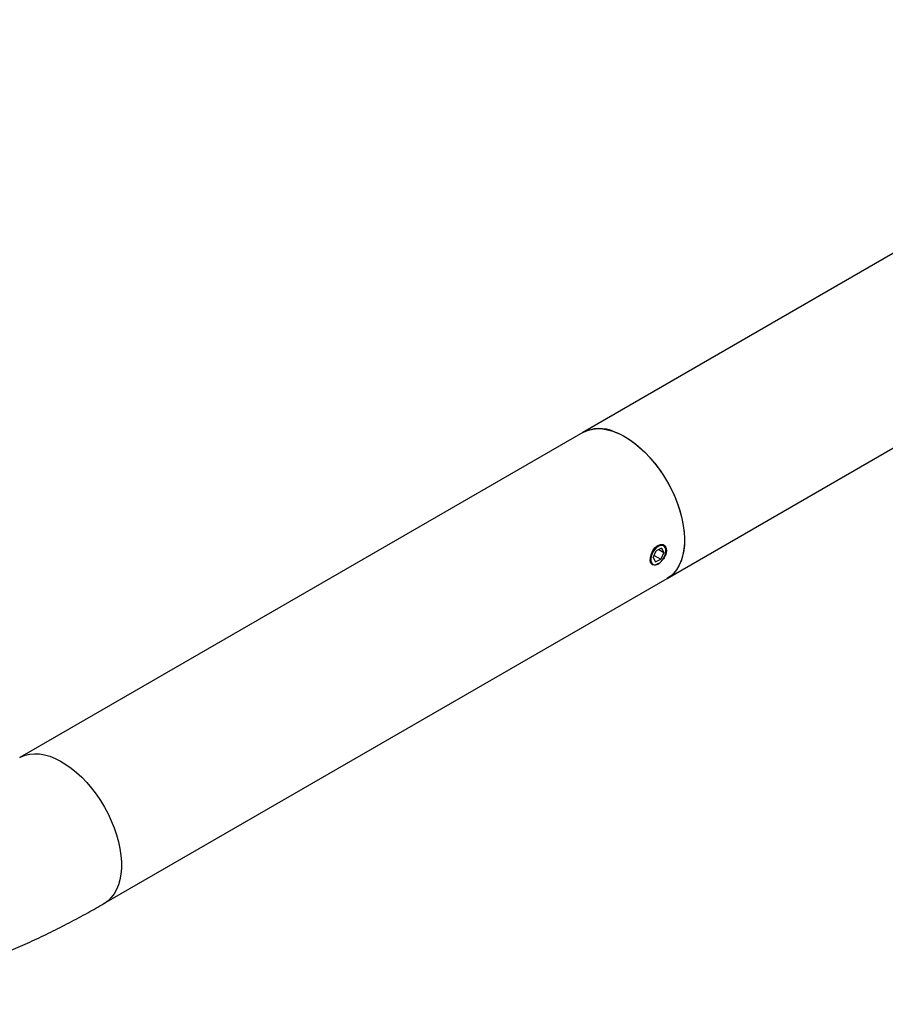
# Model space of a CAD drawing. Units: inches. Extents: x 0.8 to 63.7, y 3 to 48.
# Drawn here: x 51.6 to 56.7, y 39.6 to 45.5 of the extents above; entities that cross this region are included whole.
import ezdxf

# ---------------------------------------------------------------- set-up
doc = ezdxf.new("R2010")
doc.units = ezdxf.units.IN
doc.header["$LTSCALE"] = 6
doc.header["$MEASUREMENT"] = 0

msp = doc.modelspace()

# ---------------------------------------------------------------- linework, layer by layer
at = {"color": 7, "linetype": 'Continuous', "lineweight": 25}
for p, q in [((59.1666076, 45.4842137), (54.923967, 43.0349893)), ((55.4239263, 42.1689405), (59.666567, 44.6181648)), ((54.923967, 43.0349893), (51.5834645, 41.1065583)), ((55.3906855, 42.3491815), (55.3589408, 42.3337485)), ((55.3906855, 42.3491815), (55.4043883, 42.3238992)), ((55.340899, 42.2930332), (55.3589408, 42.3337485)), ((55.340899, 42.2930332), (55.3546018, 42.2677509)), ((55.3466812, 42.3060821), (55.3863465, 42.2831839)), ((55.3743501, 42.3412399), (55.4043883, 42.3238992)), ((55.4043883, 42.3238992), (55.3863465, 42.2831839)), ((55.4174742, 42.3343463), (55.4174742, 42.3381018)), ((55.3546018, 42.2677509), (55.3863465, 42.2831839)), ((55.3693614, 42.2548021), (55.3726509, 42.2567017)), ((52.0834239, 40.2405095), (55.4239263, 42.1689405))]:
    msp.add_line(p, q, dxfattribs=at)
at = {"color": 7, "linetype": 'Continuous', "lineweight": 25, "flags": 128}
for points in [[(54.923967, 43.0349893), (54.9326277, 43.0396541), (54.9571241, 43.0496168), (54.9834172, 43.0558702), (55.0112891, 43.0583624), (55.0405088, 43.0570727), (55.0708342, 43.0520118), (55.1020141, 43.0432218), (55.13379, 43.0307753), (55.1658986, 43.0147755), (55.198074, 42.9953551), (55.2300494, 42.972675), (55.2615599, 42.946923), (55.2923445, 42.9183126), (55.3221479, 42.8870808), (55.3507233, 42.8534864), (55.3778339, 42.8178079), (55.403255, 42.7803409), (55.426776, 42.7413957), (55.448202, 42.7012952), (55.4673554, 42.6603716), (55.4840775, 42.618964), (55.4982298, 42.5774156), (55.509695, 42.5360706), (55.518378, 42.4952716), (55.524207, 42.4553567), (55.5271336, 42.4166567), (55.5271336, 42.3794921), (55.524207, 42.3441711), (55.518378, 42.3109862), (55.509695, 42.2802125), (55.4982298, 42.2521048), (55.4840775, 42.2268963), (55.4673554, 42.2047957), (55.448202, 42.1859861), (55.426776, 42.1706235), (55.4239263, 42.1689405)], [(55.1105624, 43.0402117), (55.1424545, 43.0267925), (55.1746075, 43.0098531), (55.2067551, 42.9895338), (55.2386307, 42.966003), (55.2699704, 42.9394556), (55.3005144, 42.9101117), (55.3300096, 42.8782144), (55.3582117, 42.844028), (55.3848868, 42.8078358), (55.409814, 42.7699377), (55.4327868, 42.7306477), (55.4536147, 42.6902914), (55.4721253, 42.6492032), (55.488165, 42.6077235), (55.501601, 42.5661962), (55.5123219, 42.5249652), (55.520239, 42.4843723), (55.5252866, 42.4447538), (55.5274228, 42.406438), (55.5266301, 42.3697424), (55.5229149, 42.3349711), (55.5163081, 42.3024121), (55.5068643, 42.2723354), (55.4946619, 42.24499), (55.4798019, 42.2206027), (55.4624075, 42.1993754), (55.4426228, 42.1814842), (55.4239263, 42.1689405)], [(55.374192, 42.2584974), (55.3640438, 42.2520678), (55.3492383, 42.2479418), (55.3371501, 42.2504395), (55.3287739, 42.2595872), (55.3248315, 42.2745823), (55.3255767, 42.2936725), (55.3308798, 42.3146897), (55.3404417, 42.3353568), (55.3536318, 42.3531779), (55.3691791, 42.3657832), (55.3853382, 42.3716939), (55.4002964, 42.3704555), (55.4122072, 42.3623076), (55.4192866, 42.3482657), (55.4207269, 42.3362241), (55.4207269, 42.3362241)], [(55.3533522, 42.3440598), (55.3435357, 42.3310349), (55.335703, 42.3164719), (55.3303877, 42.3013634), (55.327952, 42.2867389), (55.328562, 42.2735951), (55.3321762, 42.2628277), (55.3385481, 42.2551705), (55.3472435, 42.2511453), (55.35767, 42.2510264), (55.3691168, 42.254822), (55.380804, 42.2622733), (55.3919351, 42.2728726), (55.4017516, 42.2858975), (55.4095843, 42.3004605), (55.4148996, 42.315569), (55.4173353, 42.3301935), (55.4167253, 42.3433373), (55.4131111, 42.3541047), (55.4067392, 42.3617619), (55.3980438, 42.3657871), (55.3876173, 42.365906), (55.3761705, 42.3621104), (55.3644833, 42.3546591), (55.3533522, 42.3440598)], [(51.5835047, 41.1065815), (51.5921252, 41.1112231), (51.6166216, 41.1211858), (51.6429147, 41.1274392), (51.6707866, 41.1299313), (51.7000063, 41.1286417), (51.7303318, 41.1235808), (51.7615116, 41.1147907), (51.7932875, 41.1023443), (51.8253962, 41.0863445), (51.8575715, 41.0669241), (51.8895469, 41.0442439), (51.9210575, 41.0184919), (51.951842, 40.9898815), (51.9816455, 40.9586497), (52.0102209, 40.9250554), (52.0373315, 40.8893769), (52.0627526, 40.8519098), (52.0862736, 40.8129647), (52.1076995, 40.7728642), (52.1268529, 40.7319406), (52.1435751, 40.690533), (52.1577273, 40.6489846), (52.1691925, 40.6076396), (52.1778756, 40.5668406), (52.1837045, 40.5269257), (52.1866312, 40.4882256), (52.1866312, 40.4510611), (52.1837045, 40.4157401), (52.1778756, 40.3825552), (52.1691925, 40.3517814), (52.1577273, 40.3236738), (52.1435751, 40.2984653), (52.1268529, 40.2763647), (52.1076995, 40.2575551), (52.0862736, 40.2421925), (52.0834168, 40.2405054)]]:
    msp.add_lwpolyline(points, dxfattribs=at)
at = {"color": 7, "linetype": 'Continuous', "lineweight": 25}
msp.add_arc((55.0228947, 42.8364372), 0.2218325, 66.72168945, 116.4845855, dxfattribs=at)
for points, knots in [([(55.4207269, 42.3362241), (55.4201381, 42.3297278), (55.4189607, 42.3167366), (55.409559, 42.2963854), (55.4009373, 42.282495), (55.3954073, 42.2771417), (55.3951178, 42.2768614)], [0, 0, 0, 0, 0.326709215, 0.653346721, 0.981851336, 1, 1, 1, 1]), ([(49.0592572, 39.8537998), (49.0762101, 39.8464638), (49.1217966, 39.8267372), (49.1973547, 39.7973891), (49.2862797, 39.766601), (49.3767921, 39.7392247), (49.4688354, 39.7152136), (49.5623764, 39.6946061), (49.65737, 39.6774199), (49.7537715, 39.6636787), (49.8515326, 39.6534049), (49.9506018, 39.6466201), (50.050924, 39.6433449), (50.1524396, 39.6435977), (50.255085, 39.6473943), (50.3587925, 39.654747), (50.46349, 39.6656643), (50.569102, 39.6801501), (50.6755497, 39.6982035), (50.7827517, 39.7198185), (50.8906246, 39.7449836), (50.9990839, 39.7736824), (51.1080445, 39.8058932), (51.2174214, 39.8415898), (51.3271304, 39.880741), (51.4370883, 39.9233125), (51.5472137, 39.9692643), (51.6574266, 40.0185597), (51.767651, 40.0711353), (51.877805, 40.1270148), (51.9831021, 40.1833512), (52.0515561, 40.2223528), (52.0834239, 40.2405095)], [0, 0, 0, 0, 0.0192172293, 0.0516749901, 0.084173142, 0.1167449359, 0.1494066605, 0.1821731105, 0.2150573178, 0.2480703365, 0.2812210659, 0.3145161185, 0.3479597422, 0.3815538026, 0.4152978293, 0.4491891276, 0.4832229529, 0.5173927401, 0.5516903782, 0.5861065171, 0.6206308887, 0.6552526302, 0.6899605918, 0.724743618, 0.7595907934, 0.7944916457, 0.8294363053, 0.8644156206, 0.8994212334, 0.9344456183, 0.9694820913, 1, 1, 1, 1])]:
    msp.add_open_spline(points, degree=3, knots=knots, dxfattribs=at)

doc.saveas('drawing.dxf')
